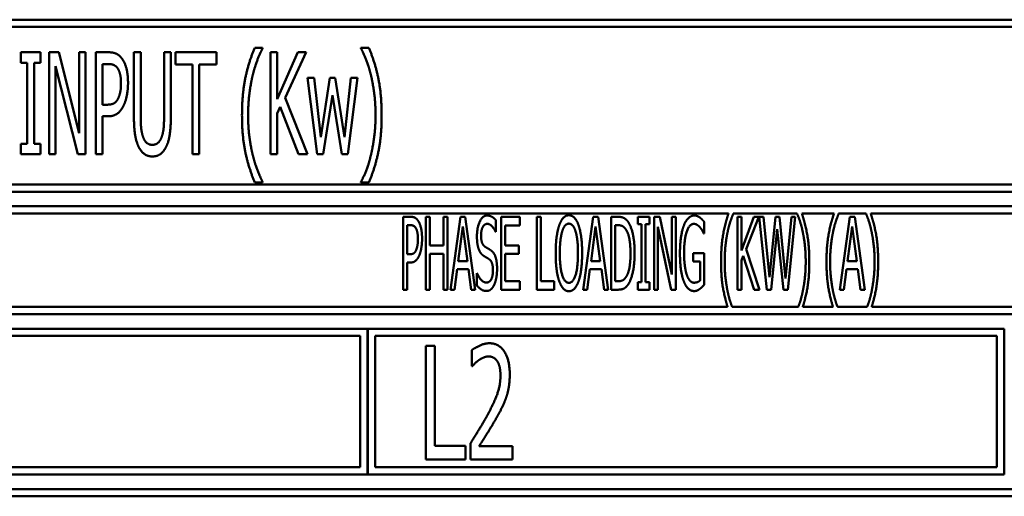
# Model space of a CAD drawing. Units: millimetres. Extents: x 65 to 5840, y 100 to 4100.
# Drawn here: x 1348 to 1382, y 1436 to 1452 of the extents above; entities that cross this region are included whole.
import ezdxf

# ---------------------------------------------------------------- set-up
doc = ezdxf.new("R2010")
doc.units = ezdxf.units.MM
doc.header["$LTSCALE"] = 20
doc.layers.add('Visible (ISO)', color=7, linetype='Continuous', lineweight=50)

msp = doc.modelspace()

# ---------------------------------------------------------------- linework, layer by layer
at = {"layer": 'Visible (ISO)'}
for p, q in [((1403.993, 1451.981), (1338.493, 1451.981)), ((1338.743, 1451.731), (1403.743, 1451.731)), ((1348.432, 1450.863), (1348.432, 1450.506)), ((1349.112, 1450.863), (1348.432, 1450.863)), ((1349.112, 1450.506), (1349.112, 1450.863)), ((1349.402, 1450.863), (1349.402, 1447.363)), ((1349.734, 1450.863), (1349.402, 1450.863)), ((1350.434, 1448.092), (1349.734, 1450.863)), ((1350.434, 1450.863), (1350.434, 1448.092)), ((1350.653, 1450.863), (1350.434, 1450.863)), ((1350.653, 1447.363), (1350.653, 1450.863)), ((1351.007, 1450.863), (1351.007, 1447.363)), ((1351.447, 1450.863), (1351.007, 1450.863)), ((1352.312, 1450.863), (1352.312, 1448.679)), ((1352.544, 1450.863), (1352.312, 1450.863)), ((1352.544, 1448.679), (1352.544, 1450.863)), ((1353.347, 1450.863), (1353.347, 1448.668)), ((1353.58, 1450.863), (1353.347, 1450.863)), ((1353.58, 1448.679), (1353.58, 1450.863)), ((1353.733, 1450.863), (1353.733, 1450.449)), ((1355.14, 1450.863), (1353.733, 1450.863)), ((1355.14, 1450.449), (1355.14, 1450.863)), ((1356.728, 1451.019), (1356.458, 1451.019)), ((1356.728, 1450.997), (1356.728, 1451.019)), ((1356.992, 1450.863), (1356.992, 1447.363)), ((1357.224, 1450.863), (1356.992, 1450.863)), ((1357.224, 1449.255), (1357.224, 1450.863)), ((1357.939, 1450.863), (1357.224, 1449.255)), ((1357.499, 1449.3), (1358.223, 1450.863)), ((1358.223, 1450.863), (1357.939, 1450.863)), ((1360.1, 1451.019), (1360.1, 1450.997)), ((1360.37, 1451.019), (1360.1, 1451.019)), ((1348.432, 1450.506), (1348.656, 1450.506)), ((1348.656, 1450.506), (1348.656, 1447.721)), ((1348.888, 1450.506), (1349.112, 1450.506)), ((1348.888, 1447.721), (1348.888, 1450.506)), ((1351.24, 1449.065), (1351.24, 1450.46)), ((1351.24, 1450.46), (1351.433, 1450.46)), ((1353.733, 1450.449), (1354.32, 1450.449)), ((1354.32, 1450.449), (1354.32, 1447.363)), ((1354.552, 1450.449), (1355.14, 1450.449)), ((1354.552, 1447.363), (1354.552, 1450.449)), ((1349.62, 1450.381), (1350.392, 1447.363)), ((1349.62, 1447.363), (1349.62, 1450.381)), ((1358.262, 1449.99), (1358.6, 1447.363)), ((1358.492, 1449.99), (1358.262, 1449.99)), ((1358.725, 1447.956), (1358.492, 1449.99)), ((1359.037, 1449.99), (1358.725, 1447.956)), ((1359.218, 1449.99), (1359.037, 1449.99)), ((1359.539, 1447.956), (1359.218, 1449.99)), ((1359.757, 1449.99), (1359.539, 1447.956)), ((1359.649, 1447.363), (1359.981, 1449.99)), ((1359.981, 1449.99), (1359.757, 1449.99)), ((1358.265, 1447.363), (1357.499, 1449.3)), ((1358.804, 1447.363), (1359.122, 1449.388)), ((1359.122, 1449.388), (1359.442, 1447.363)), ((1351.398, 1449.065), (1351.24, 1449.065)), ((1357.224, 1448.762), (1357.326, 1448.991)), ((1357.224, 1447.363), (1357.224, 1448.762)), ((1357.326, 1448.991), (1357.962, 1447.363)), ((1351.24, 1448.668), (1351.438, 1448.668)), ((1351.24, 1447.363), (1351.24, 1448.668)), ((1348.432, 1447.721), (1348.432, 1447.363)), ((1348.656, 1447.721), (1348.432, 1447.721)), ((1349.112, 1447.721), (1348.888, 1447.721)), ((1349.112, 1447.363), (1349.112, 1447.721)), ((1348.432, 1447.363), (1349.112, 1447.363)), ((1349.402, 1447.363), (1349.62, 1447.363)), ((1350.392, 1447.363), (1350.653, 1447.363)), ((1351.007, 1447.363), (1351.24, 1447.363)), ((1354.32, 1447.363), (1354.552, 1447.363)), ((1356.992, 1447.363), (1357.224, 1447.363)), ((1357.962, 1447.363), (1358.265, 1447.363)), ((1358.6, 1447.363), (1358.804, 1447.363)), ((1359.442, 1447.363), (1359.649, 1447.363)), ((1356.458, 1446.396), (1356.728, 1446.396)), ((1356.728, 1446.396), (1356.728, 1446.419)), ((1360.1, 1446.419), (1360.1, 1446.396)), ((1360.1, 1446.396), (1360.37, 1446.396)), ((1338.493, 1446.081), (1403.993, 1446.081)), ((1403.743, 1446.331), (1338.743, 1446.331)), ((1403.993, 1445.581), (1338.493, 1445.581)), ((1338.743, 1445.331), (1372.707, 1445.331)), ((1361.547, 1445.219), (1361.547, 1442.719)), ((1361.804, 1445.219), (1361.547, 1445.219)), ((1362.323, 1445.219), (1362.323, 1442.719)), ((1362.458, 1445.219), (1362.323, 1445.219)), ((1362.458, 1444.239), (1362.458, 1445.219)), ((1362.932, 1445.219), (1362.932, 1444.239)), ((1363.068, 1445.219), (1362.932, 1445.219)), ((1363.068, 1442.719), (1363.068, 1445.219)), ((1363.51, 1445.219), (1363.165, 1442.719)), ((1363.678, 1445.219), (1363.51, 1445.219)), ((1364.022, 1442.719), (1363.678, 1445.219)), ((1364.727, 1444.705), (1364.727, 1445.102)), ((1365.548, 1445.219), (1364.906, 1445.219)), ((1364.906, 1445.219), (1364.906, 1442.719)), ((1365.548, 1444.923), (1365.548, 1445.219)), ((1366.135, 1445.219), (1366.135, 1442.719)), ((1366.271, 1445.219), (1366.135, 1445.219)), ((1366.271, 1443.015), (1366.271, 1445.219)), ((1368.068, 1445.219), (1367.724, 1442.719)), ((1368.236, 1445.219), (1368.068, 1445.219)), ((1368.581, 1442.719), (1368.236, 1445.219)), ((1368.678, 1445.219), (1368.678, 1442.719)), ((1368.911, 1445.219), (1368.678, 1445.219)), ((1369.594, 1445.219), (1369.594, 1444.964)), ((1369.993, 1445.219), (1369.594, 1445.219)), ((1369.993, 1444.964), (1369.993, 1445.219)), ((1370.159, 1445.219), (1370.159, 1442.719)), ((1370.353, 1445.219), (1370.159, 1445.219)), ((1370.767, 1443.24), (1370.353, 1445.219)), ((1370.767, 1445.219), (1370.767, 1443.24)), ((1370.894, 1445.219), (1370.767, 1445.219)), ((1370.894, 1442.719), (1370.894, 1445.219)), ((1371.867, 1444.648), (1371.867, 1445.049)), ((1372.866, 1445.314), (1372.866, 1445.331)), ((1372.866, 1445.331), (1375.062, 1445.331)), ((1373.017, 1445.219), (1373.017, 1442.719)), ((1373.153, 1445.219), (1373.017, 1445.219)), ((1373.153, 1444.062), (1373.153, 1445.219)), ((1373.577, 1445.219), (1373.153, 1444.062)), ((1373.315, 1444.103), (1373.741, 1445.219)), ((1373.741, 1445.219), (1373.577, 1445.219)), ((1373.761, 1445.219), (1374.022, 1442.719)), ((1373.901, 1445.219), (1373.761, 1445.219)), ((1374.107, 1443.145), (1373.901, 1445.219)), ((1374.312, 1445.219), (1374.107, 1443.145)), ((1374.452, 1445.219), (1374.312, 1445.219)), ((1374.66, 1443.104), (1374.452, 1445.219)), ((1374.867, 1445.219), (1374.66, 1443.104)), ((1374.739, 1442.719), (1374.997, 1445.219)), ((1374.997, 1445.219), (1374.867, 1445.219)), ((1375.062, 1445.331), (1375.062, 1445.314)), ((1375.22, 1445.331), (1376.324, 1445.331)), ((1376.482, 1445.314), (1376.482, 1445.331)), ((1376.482, 1445.331), (1377.424, 1445.331)), ((1376.869, 1445.219), (1376.524, 1442.719)), ((1377.037, 1445.219), (1376.869, 1445.219)), ((1377.381, 1442.719), (1377.037, 1445.219)), ((1377.424, 1445.331), (1377.424, 1445.314)), ((1377.582, 1445.331), (1403.743, 1445.331)), ((1361.682, 1443.935), (1361.682, 1444.931)), ((1361.682, 1444.931), (1361.796, 1444.931)), ((1363.433, 1443.702), (1363.591, 1444.883)), ((1363.591, 1444.883), (1363.749, 1443.702)), ((1364.717, 1444.705), (1364.727, 1444.705)), ((1365.041, 1444.923), (1365.548, 1444.923)), ((1365.041, 1444.239), (1365.041, 1444.923)), ((1367.991, 1443.702), (1368.149, 1444.883)), ((1368.149, 1444.883), (1368.307, 1443.702)), ((1368.814, 1443.007), (1368.814, 1444.931)), ((1368.814, 1444.931), (1368.917, 1444.931)), ((1369.594, 1444.964), (1369.725, 1444.964)), ((1369.725, 1444.964), (1369.725, 1442.974)), ((1369.861, 1444.964), (1369.993, 1444.964)), ((1369.861, 1442.974), (1369.861, 1444.964)), ((1370.286, 1444.875), (1370.74, 1442.719)), ((1370.286, 1442.719), (1370.286, 1444.875)), ((1374.174, 1442.719), (1374.377, 1444.794)), ((1374.377, 1444.794), (1374.59, 1442.719)), ((1376.792, 1443.702), (1376.95, 1444.883)), ((1376.95, 1444.883), (1377.108, 1443.702)), ((1371.855, 1444.648), (1371.867, 1444.648)), ((1362.932, 1444.239), (1362.458, 1444.239)), ((1365.513, 1444.239), (1365.041, 1444.239)), ((1365.513, 1443.943), (1365.513, 1444.239)), ((1373.765, 1442.719), (1373.315, 1444.103)), ((1361.776, 1443.935), (1361.682, 1443.935)), ((1362.458, 1443.943), (1362.932, 1443.943)), ((1362.458, 1442.719), (1362.458, 1443.943)), ((1362.932, 1443.943), (1362.932, 1442.719)), ((1363.749, 1443.702), (1363.433, 1443.702)), ((1365.041, 1443.943), (1365.513, 1443.943)), ((1365.041, 1443.015), (1365.041, 1443.943)), ((1368.307, 1443.702), (1367.991, 1443.702)), ((1371.498, 1443.977), (1371.498, 1443.686)), ((1371.871, 1443.977), (1371.498, 1443.977)), ((1371.871, 1442.885), (1371.871, 1443.977)), ((1373.153, 1443.718), (1373.214, 1443.884)), ((1373.153, 1442.719), (1373.153, 1443.718)), ((1373.214, 1443.884), (1373.589, 1442.719)), ((1377.108, 1443.702), (1376.792, 1443.702)), ((1361.682, 1443.651), (1361.798, 1443.651)), ((1361.682, 1442.719), (1361.682, 1443.651)), ((1363.303, 1442.719), (1363.394, 1443.418)), ((1363.394, 1443.418), (1363.787, 1443.418)), ((1363.787, 1443.418), (1363.878, 1442.719)), ((1367.861, 1442.719), (1367.953, 1443.418)), ((1367.953, 1443.418), (1368.346, 1443.418)), ((1368.346, 1443.418), (1368.437, 1442.719)), ((1371.498, 1443.686), (1371.735, 1443.686)), ((1371.735, 1443.686), (1371.735, 1443.039)), ((1376.662, 1442.719), (1376.753, 1443.418)), ((1376.753, 1443.418), (1377.146, 1443.418)), ((1377.146, 1443.418), (1377.237, 1442.719)), ((1364.069, 1443.286), (1364.069, 1442.869)), ((1364.079, 1443.286), (1364.069, 1443.286)), ((1365.548, 1443.015), (1365.041, 1443.015)), ((1365.548, 1442.719), (1365.548, 1443.015)), ((1366.729, 1443.015), (1366.271, 1443.015)), ((1366.729, 1442.719), (1366.729, 1443.015)), ((1361.547, 1442.719), (1361.682, 1442.719)), ((1362.323, 1442.719), (1362.458, 1442.719)), ((1362.932, 1442.719), (1363.068, 1442.719)), ((1363.165, 1442.719), (1363.303, 1442.719)), ((1363.878, 1442.719), (1364.022, 1442.719)), ((1364.906, 1442.719), (1365.548, 1442.719)), ((1366.135, 1442.719), (1366.729, 1442.719)), ((1367.724, 1442.719), (1367.861, 1442.719)), ((1368.437, 1442.719), (1368.581, 1442.719)), ((1368.678, 1442.719), (1368.915, 1442.719)), ((1368.917, 1443.007), (1368.814, 1443.007)), ((1369.594, 1442.974), (1369.594, 1442.719)), ((1369.725, 1442.974), (1369.594, 1442.974)), ((1369.594, 1442.719), (1369.993, 1442.719)), ((1369.993, 1442.974), (1369.861, 1442.974)), ((1369.993, 1442.719), (1369.993, 1442.974)), ((1370.159, 1442.719), (1370.286, 1442.719)), ((1370.74, 1442.719), (1370.894, 1442.719)), ((1373.017, 1442.719), (1373.153, 1442.719)), ((1373.589, 1442.719), (1373.765, 1442.719)), ((1374.022, 1442.719), (1374.174, 1442.719)), ((1374.59, 1442.719), (1374.739, 1442.719)), ((1376.524, 1442.719), (1376.662, 1442.719)), ((1377.237, 1442.719), (1377.381, 1442.719)), ((1372.674, 1442.131), (1338.743, 1442.131)), ((1375.098, 1442.131), (1372.829, 1442.131)), ((1376.29, 1442.131), (1375.254, 1442.131)), ((1377.46, 1442.131), (1376.445, 1442.131)), ((1403.743, 1442.131), (1377.616, 1442.131)), ((1338.493, 1441.881), (1403.993, 1441.881)), ((1360.327, 1441.381), (1338.493, 1441.381)), ((1360.327, 1436.381), (1360.327, 1441.381)), ((1360.337, 1441.381), (1360.337, 1436.381)), ((1382.16, 1441.381), (1360.337, 1441.381)), ((1382.16, 1436.381), (1382.16, 1441.381)), ((1338.743, 1441.131), (1360.077, 1441.131)), ((1360.077, 1441.131), (1360.077, 1436.631)), ((1360.587, 1436.631), (1360.587, 1441.131)), ((1360.587, 1441.131), (1381.91, 1441.131)), ((1381.91, 1441.131), (1381.91, 1436.631)), ((1362.324, 1440.798), (1362.324, 1436.898)), ((1362.633, 1440.798), (1362.324, 1440.798)), ((1362.633, 1437.36), (1362.633, 1440.798)), ((1363.904, 1440.647), (1363.904, 1440.09)), ((1363.904, 1440.09), (1363.92, 1440.09)), ((1363.68, 1437.36), (1362.633, 1437.36)), ((1363.68, 1436.898), (1363.68, 1437.36)), ((1363.856, 1437.451), (1363.856, 1436.898)), ((1365.301, 1437.35), (1364.15, 1437.35)), ((1365.301, 1436.898), (1365.301, 1437.35)), ((1360.077, 1436.631), (1338.743, 1436.631)), ((1381.91, 1436.631), (1360.587, 1436.631)), ((1362.324, 1436.898), (1363.68, 1436.898)), ((1363.856, 1436.898), (1365.301, 1436.898)), ((1338.493, 1436.381), (1360.327, 1436.381)), ((1360.337, 1436.381), (1382.16, 1436.381)), ((1403.993, 1435.881), (1338.493, 1435.881)), ((1338.743, 1435.631), (1403.743, 1435.631))]:
    msp.add_line(p, q, dxfattribs=at)
for points in [[(1351.903, 1450.645), (1351.818, 1450.761), (1351.6, 1450.863), (1351.447, 1450.863)], [(1356.458, 1451.019), (1356.251, 1450.534), (1356.019, 1449.431), (1356.019, 1448.708)], [(1356.388, 1450.078), (1356.461, 1450.375), (1356.634, 1450.824), (1356.728, 1450.997)], [(1360.1, 1450.997), (1360.188, 1450.835), (1360.37, 1450.37), (1360.441, 1450.078)], [(1360.809, 1448.708), (1360.809, 1449.439), (1360.574, 1450.534), (1360.37, 1451.019)], [(1351.433, 1450.46), (1351.54, 1450.46), (1351.688, 1450.401), (1351.745, 1450.327)], [(1352.11, 1449.808), (1352.11, 1450.1), (1352, 1450.512), (1351.903, 1450.645)], [(1351.745, 1450.327), (1351.807, 1450.242), (1351.869, 1449.975), (1351.869, 1449.794)], [(1351.869, 1449.794), (1351.869, 1449.627), (1351.821, 1449.38), (1351.77, 1449.275)], [(1351.957, 1449.031), (1352.028, 1449.173), (1352.11, 1449.581), (1352.11, 1449.808)], [(1356.229, 1448.708), (1356.229, 1449.093), (1356.317, 1449.788), (1356.388, 1450.078)], [(1360.441, 1450.078), (1360.512, 1449.785), (1360.599, 1449.096), (1360.599, 1448.708)], [(1351.77, 1449.275), (1351.713, 1449.156), (1351.54, 1449.065), (1351.398, 1449.065)], [(1351.438, 1448.668), (1351.623, 1448.668), (1351.866, 1448.852), (1351.957, 1449.031)], [(1352.312, 1448.679), (1352.312, 1448.305), (1352.388, 1447.794), (1352.479, 1447.613)], [(1352.621, 1447.973), (1352.576, 1448.106), (1352.544, 1448.435), (1352.544, 1448.679)], [(1353.347, 1448.668), (1353.347, 1448.432), (1353.316, 1448.106), (1353.27, 1447.973)], [(1353.412, 1447.613), (1353.506, 1447.791), (1353.58, 1448.313), (1353.58, 1448.679)], [(1356.019, 1448.708), (1356.019, 1447.967), (1356.254, 1446.881), (1356.458, 1446.396)], [(1356.388, 1447.338), (1356.314, 1447.638), (1356.229, 1448.305), (1356.229, 1448.708)], [(1360.37, 1446.396), (1360.577, 1446.881), (1360.809, 1447.982), (1360.809, 1448.708)], [(1360.599, 1448.708), (1360.599, 1448.316), (1360.514, 1447.641), (1360.441, 1447.338)], [(1352.944, 1447.687), (1352.828, 1447.687), (1352.666, 1447.831), (1352.621, 1447.973)], [(1353.27, 1447.973), (1353.225, 1447.831), (1353.055, 1447.687), (1352.944, 1447.687)], [(1352.479, 1447.613), (1352.561, 1447.451), (1352.791, 1447.289), (1352.944, 1447.289)], [(1352.944, 1447.289), (1353.106, 1447.289), (1353.33, 1447.448), (1353.412, 1447.613)], [(1356.728, 1446.419), (1356.637, 1446.58), (1356.458, 1447.048), (1356.388, 1447.338)], [(1360.441, 1447.338), (1360.373, 1447.054), (1360.191, 1446.58), (1360.1, 1446.419)], [(1362.073, 1445.063), (1362.025, 1445.146), (1361.895, 1445.219), (1361.804, 1445.219)], [(1362.195, 1444.465), (1362.195, 1444.674), (1362.13, 1444.968), (1362.073, 1445.063)], [(1364.421, 1445.264), (1364.272, 1445.264), (1364.077, 1444.852), (1364.077, 1444.549)], [(1364.727, 1445.102), (1364.663, 1445.181), (1364.509, 1445.264), (1364.421, 1445.264)], [(1367.231, 1445.272), (1367.128, 1445.272), (1366.96, 1445.1), (1366.901, 1444.933)], [(1367.562, 1444.933), (1367.505, 1445.094), (1367.337, 1445.272), (1367.231, 1445.272)], [(1369.278, 1445.021), (1369.221, 1445.114), (1369.057, 1445.219), (1368.911, 1445.219)], [(1371.53, 1445.264), (1371.421, 1445.264), (1371.237, 1445.085), (1371.174, 1444.921)], [(1371.721, 1445.195), (1371.678, 1445.227), (1371.583, 1445.264), (1371.53, 1445.264)], [(1371.867, 1445.049), (1371.84, 1445.081), (1371.755, 1445.171), (1371.721, 1445.195)], [(1372.707, 1445.331), (1372.586, 1444.984), (1372.45, 1444.196), (1372.45, 1443.679)], [(1372.667, 1444.658), (1372.71, 1444.871), (1372.811, 1445.191), (1372.866, 1445.314)], [(1375.062, 1445.314), (1375.114, 1445.199), (1375.22, 1444.867), (1375.26, 1444.658)], [(1375.477, 1443.679), (1375.477, 1444.202), (1375.339, 1444.984), (1375.22, 1445.331)], [(1376.324, 1445.331), (1376.202, 1444.984), (1376.066, 1444.196), (1376.066, 1443.679)], [(1376.283, 1444.658), (1376.326, 1444.871), (1376.427, 1445.191), (1376.482, 1445.314)], [(1377.424, 1445.314), (1377.477, 1445.199), (1377.582, 1444.867), (1377.622, 1444.658)], [(1377.839, 1443.679), (1377.839, 1444.202), (1377.701, 1444.984), (1377.582, 1445.331)], [(1361.796, 1444.931), (1361.861, 1444.931), (1361.946, 1444.889), (1361.978, 1444.836)], [(1361.978, 1444.836), (1362.017, 1444.775), (1362.053, 1444.585), (1362.053, 1444.455)], [(1364.219, 1444.583), (1364.219, 1444.759), (1364.336, 1444.976), (1364.432, 1444.976)], [(1364.432, 1444.976), (1364.515, 1444.976), (1364.669, 1444.814), (1364.717, 1444.705)], [(1366.901, 1444.933), (1366.842, 1444.761), (1366.778, 1444.283), (1366.778, 1443.969)], [(1366.919, 1443.969), (1366.919, 1444.212), (1366.962, 1444.597), (1367.004, 1444.725)], [(1367.004, 1444.725), (1367.047, 1444.859), (1367.156, 1444.984), (1367.231, 1444.984)], [(1367.231, 1444.984), (1367.304, 1444.984), (1367.418, 1444.854), (1367.458, 1444.725)], [(1367.458, 1444.725), (1367.499, 1444.599), (1367.543, 1444.216), (1367.543, 1443.969)], [(1367.685, 1443.969), (1367.685, 1444.281), (1367.62, 1444.767), (1367.562, 1444.933)], [(1368.917, 1444.931), (1369.01, 1444.931), (1369.134, 1444.861), (1369.188, 1444.782)], [(1369.188, 1444.782), (1369.265, 1444.666), (1369.344, 1444.259), (1369.344, 1443.971)], [(1369.486, 1443.967), (1369.486, 1444.332), (1369.377, 1444.861), (1369.278, 1445.021)], [(1371.174, 1444.921), (1371.109, 1444.751), (1371.04, 1444.273), (1371.04, 1443.971)], [(1371.182, 1443.981), (1371.182, 1444.433), (1371.364, 1444.976), (1371.514, 1444.976)], [(1371.514, 1444.976), (1371.575, 1444.976), (1371.684, 1444.909), (1371.725, 1444.859)], [(1371.725, 1444.859), (1371.776, 1444.802), (1371.83, 1444.703), (1371.855, 1444.648)], [(1362.053, 1444.455), (1362.053, 1444.336), (1362.025, 1444.16), (1361.994, 1444.085)], [(1362.106, 1443.91), (1362.146, 1444.012), (1362.195, 1444.303), (1362.195, 1444.465)], [(1364.077, 1444.549), (1364.077, 1444.403), (1364.111, 1444.18), (1364.144, 1444.097)], [(1364.353, 1444.194), (1364.288, 1444.237), (1364.219, 1444.425), (1364.219, 1444.583)], [(1372.574, 1443.679), (1372.574, 1443.955), (1372.624, 1444.451), (1372.667, 1444.658)], [(1375.26, 1444.658), (1375.303, 1444.449), (1375.353, 1443.957), (1375.353, 1443.679)], [(1376.19, 1443.679), (1376.19, 1443.955), (1376.241, 1444.451), (1376.283, 1444.658)], [(1377.622, 1444.658), (1377.665, 1444.449), (1377.716, 1443.957), (1377.716, 1443.679)], [(1361.994, 1444.085), (1361.962, 1444), (1361.859, 1443.935), (1361.776, 1443.935)], [(1364.144, 1444.097), (1364.176, 1444.014), (1364.261, 1443.91), (1364.314, 1443.876)], [(1364.563, 1444.062), (1364.523, 1444.093), (1364.397, 1444.166), (1364.353, 1444.194)], [(1364.768, 1443.432), (1364.768, 1443.665), (1364.671, 1443.983), (1364.563, 1444.062)], [(1361.798, 1443.651), (1361.909, 1443.651), (1362.051, 1443.783), (1362.106, 1443.91)], [(1364.314, 1443.876), (1364.373, 1443.839), (1364.452, 1443.795), (1364.498, 1443.762)], [(1364.498, 1443.762), (1364.565, 1443.716), (1364.626, 1443.53), (1364.626, 1443.38)], [(1366.778, 1443.969), (1366.778, 1443.661), (1366.84, 1443.173), (1366.901, 1443.007)], [(1367.231, 1442.954), (1367.09, 1442.954), (1366.919, 1443.477), (1366.919, 1443.969)], [(1367.543, 1443.969), (1367.543, 1443.477), (1367.375, 1442.954), (1367.231, 1442.954)], [(1367.562, 1443.007), (1367.622, 1443.173), (1367.685, 1443.665), (1367.685, 1443.969)], [(1369.344, 1443.971), (1369.344, 1443.679), (1369.274, 1443.29), (1369.203, 1443.173)], [(1369.278, 1442.92), (1369.373, 1443.074), (1369.486, 1443.625), (1369.486, 1443.967)], [(1371.04, 1443.971), (1371.04, 1443.653), (1371.109, 1443.163), (1371.174, 1442.997)], [(1371.275, 1443.224), (1371.231, 1443.353), (1371.182, 1443.73), (1371.182, 1443.981)], [(1364.626, 1443.38), (1364.626, 1443.191), (1364.511, 1442.962), (1364.397, 1442.962)], [(1364.675, 1442.901), (1364.719, 1443.001), (1364.768, 1443.284), (1364.768, 1443.432)], [(1372.667, 1442.701), (1372.624, 1442.916), (1372.574, 1443.392), (1372.574, 1443.679)], [(1375.353, 1443.679), (1375.353, 1443.4), (1375.303, 1442.918), (1375.26, 1442.701)], [(1376.283, 1442.701), (1376.241, 1442.916), (1376.19, 1443.392), (1376.19, 1443.679)], [(1377.716, 1443.679), (1377.716, 1443.4), (1377.665, 1442.918), (1377.622, 1442.701)], [(1364.397, 1442.962), (1364.318, 1442.962), (1364.146, 1443.132), (1364.079, 1443.286)], [(1369.203, 1443.173), (1369.146, 1443.078), (1369.008, 1443.007), (1368.917, 1443.007)], [(1371.522, 1442.958), (1371.445, 1442.958), (1371.32, 1443.094), (1371.275, 1443.224)], [(1371.735, 1443.039), (1371.697, 1442.999), (1371.581, 1442.958), (1371.522, 1442.958)], [(1364.069, 1442.869), (1364.138, 1442.788), (1364.294, 1442.675), (1364.407, 1442.675)], [(1364.407, 1442.675), (1364.5, 1442.675), (1364.626, 1442.792), (1364.675, 1442.901)], [(1366.901, 1443.007), (1366.96, 1442.839), (1367.126, 1442.666), (1367.231, 1442.666)], [(1367.231, 1442.666), (1367.333, 1442.666), (1367.499, 1442.833), (1367.562, 1443.007)], [(1368.915, 1442.719), (1369.039, 1442.719), (1369.199, 1442.8), (1369.278, 1442.92)], [(1371.174, 1442.997), (1371.239, 1442.833), (1371.419, 1442.671), (1371.528, 1442.671)], [(1371.528, 1442.671), (1371.587, 1442.671), (1371.668, 1442.707), (1371.719, 1442.743)], [(1371.719, 1442.743), (1371.757, 1442.77), (1371.844, 1442.857), (1371.871, 1442.885)], [(1364.504, 1440.881), (1364.35, 1440.881), (1364.002, 1440.726), (1363.904, 1440.647)], [(1365.203, 1439.809), (1365.203, 1440.302), (1364.833, 1440.881), (1364.504, 1440.881)], [(1364.147, 1440.305), (1364.226, 1440.359), (1364.4, 1440.429), (1364.482, 1440.429)], [(1364.482, 1440.429), (1364.568, 1440.429), (1364.713, 1440.35), (1364.77, 1440.271)], [(1363.92, 1440.09), (1363.958, 1440.135), (1364.081, 1440.261), (1364.147, 1440.305)], [(1364.77, 1440.271), (1364.824, 1440.192), (1364.884, 1439.945), (1364.884, 1439.781)], [(1364.884, 1439.781), (1364.884, 1439.468), (1364.688, 1438.88), (1364.422, 1438.39)], [(1365.083, 1439.029), (1365.14, 1439.193), (1365.203, 1439.578), (1365.203, 1439.809)], [(1364.77, 1438.362), (1364.862, 1438.523), (1365.023, 1438.858), (1365.083, 1439.029)], [(1364.422, 1438.39), (1364.289, 1438.147), (1364.011, 1437.695), (1363.856, 1437.451)], [(1364.15, 1437.35), (1364.258, 1437.518), (1364.621, 1438.093), (1364.77, 1438.362)]]:
    msp.add_open_spline(points, degree=2, dxfattribs=at)
for points, knots in [([(1372.45, 1443.679), (1372.45, 1443.151), (1372.578, 1442.431), (1372.674, 1442.131)], [-2, -2, -2, -1, -0.146319, -0.146319, -0.146319]), ([(1375.254, 1442.131), (1375.351, 1442.432), (1375.477, 1443.161), (1375.477, 1443.679)], [-1.853835, -1.853835, -1.853835, -1, 0, 0, 0]), ([(1376.066, 1443.679), (1376.066, 1443.151), (1376.194, 1442.431), (1376.29, 1442.131)], [-2, -2, -2, -1, -0.146319, -0.146319, -0.146319]), ([(1377.616, 1442.131), (1377.713, 1442.432), (1377.839, 1443.161), (1377.839, 1443.679)], [-1.853835, -1.853835, -1.853835, -1, 0, 0, 0]), ([(1372.829, 1442.131), (1372.795, 1442.218), (1372.707, 1442.494), (1372.667, 1442.701)], [-1.654128, -1.654128, -1.654128, -1, 0, 0, 0]), ([(1375.26, 1442.701), (1375.222, 1442.498), (1375.133, 1442.218), (1375.098, 1442.131)], [-2, -2, -2, -1, -0.344968, -0.344968, -0.344968]), ([(1376.445, 1442.131), (1376.411, 1442.218), (1376.324, 1442.494), (1376.283, 1442.701)], [-1.654128, -1.654128, -1.654128, -1, 0, 0, 0]), ([(1377.622, 1442.701), (1377.584, 1442.498), (1377.495, 1442.218), (1377.46, 1442.131)], [-2, -2, -2, -1, -0.344968, -0.344968, -0.344968])]:
    msp.add_open_spline(points, degree=2, knots=knots, dxfattribs=at)

doc.saveas('drawing.dxf')
